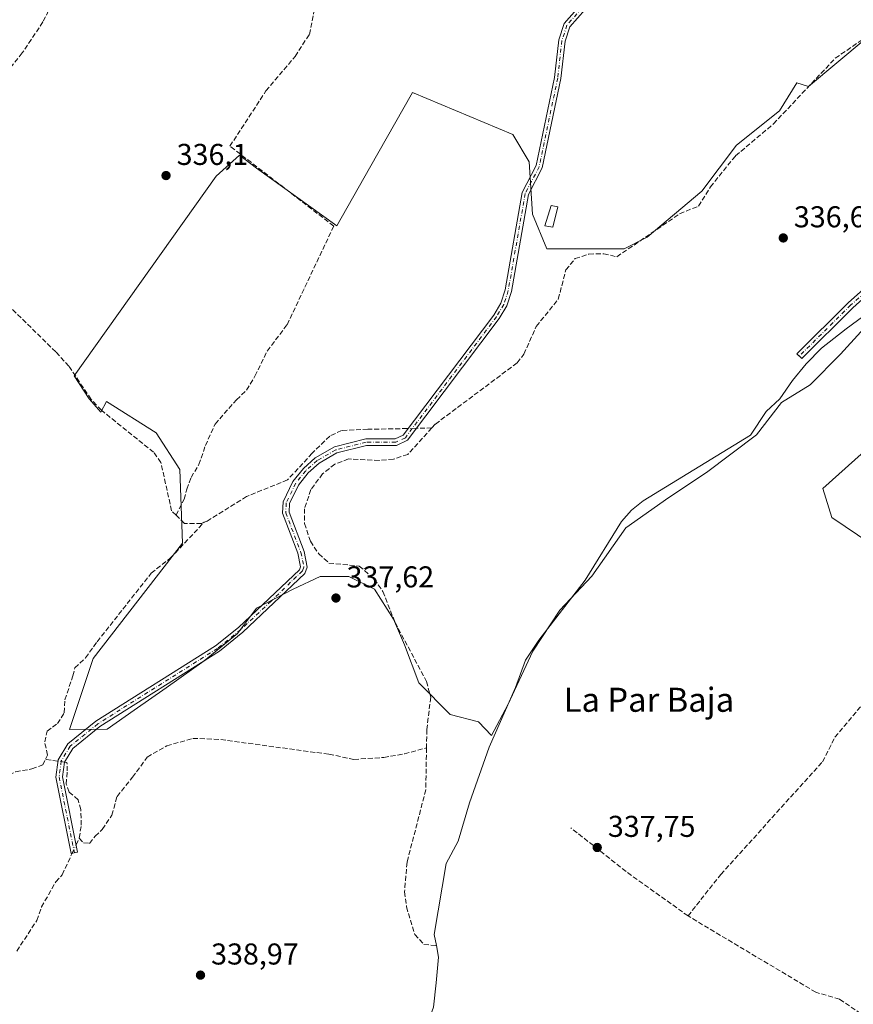
# Model space of a CAD drawing. Units: metres. Extents: x 608662 to 612149, y 4650617 to 4652986.
# Drawn here: x 610071 to 610348, y 4651202 to 4651530 of the extents above; entities that cross this region are included whole.
import ezdxf
from ezdxf.enums import TextEntityAlignment as Align

# ---------------------------------------------------------------- set-up
doc = ezdxf.new("R2010")
doc.units = ezdxf.units.M
doc.header["$MEASUREMENT"] = 0
doc.linetypes.add('DGN Style 3', pattern=[2.307223458686699, 1.648016756204785, -0.6592067024819142])
doc.linetypes.add('DGN Style 4', pattern=[2.6384748266838614, 1.318413404963828, -0.6592067024819142, 0.001648016756204785, -0.6592067024819142])
for name, color, linetype, lineweight in [('Camino Cxs', 7, 'Continuous', 0), ('Camino eje', 30, 'DGN Style 4', 13), ('Corriente artificial lineal', 4, 'DGN Style 3', 13), ('Corriente artificial lineal oculto', 135, 'DGN Style 4', 13), ('Corriente natural lineal', 142, 'Continuous', 13), ('Cultivos herbáceos CxS', 92, 'Continuous', 0), ('Cultivos leñosos CxS', 92, 'Continuous', 0), ('Edificación ligera Cxs', 1, 'Continuous', 0), ('Punto de cota en terreno', 7, 'Continuous', 0), ('Rótulo de punto de cota en terreno', 7, 'Continuous', 0), ('Tendido', 6, 'Continuous', 0), ('Texto cartográfico', 7, 'Continuous', 0)]:
    doc.layers.add(name, color=color, linetype=linetype, lineweight=lineweight)
doc.styles.add('Style-Arial', font='txt')

# ---------------------------------------------------------------- blocks, each defined once
blk = doc.blocks.new('*U16')
at = {"layer": 'Cultivos herbáceos CxS', "color": 92, "linetype": 'Continuous', "lineweight": 0}
for points in [[(610351.8554999996, 4651523.434699999, 336.1600999999937), (610333.0182999996, 4651507.7369, 336.5639999999985), (610329.1958999997, 4651508.8555, 336.5586000000039), (610323.3656000001, 4651499.624100001, 336.8071999999956), (610309.0229000002, 4651488.1501, 336.590200000006), (610297.5487000003, 4651472.851700001, 336.8562999999995), (610279.3816999998, 4651457.553099999, 337.0240999999951), (610271.7324999999, 4651453.728499999, 337.1196999999956), (610260.2587000001, 4651453.7283, 337.2982999999949), (610245.9166000001, 4651453.7281, 336.950800000006), (610241.1359000001, 4651465.2017, 336.8013999999966), (610240.0811000001, 4651482.611300001, 336.4842000000062), (610234.6425000001, 4651491.680299999, 336.261599999998), (610201.1995000001, 4651505.685500001, 336.3111999999965), (610186.9819, 4651480.568700001, 336.6728000000003), (610176.1177000003, 4651461.3759, 336.8462), (610149.3459000001, 4651480.498299999, 336.3706999999995), (610143.7259000001, 4651484.8695, 336.3748999999953), (610135.9117999999, 4651477.877699999, 336.4055999999982), (610088.7011000002, 4651411.5111, 336.3907000000036), (610093.6551000001, 4651403.854699999, 336.6873999999953), (610097.4968999998, 4651399.406300001, 336.7522999999928), (610099.3865999999, 4651402.967700001, 336.5700999999972), (610115.9685000004, 4651392.495100001, 336.5231000000058), (610123.8230999997, 4651380.276699999, 336.6567000000068), (610124.6951000001, 4651355.8399, 336.9689999999973), (610095.0210999995, 4651317.4387, 337.195000000007), (610087.1656999999, 4651293.874500001, 337.3983000000007), (610099.6584999999, 4651293.967599999, 337.5326000000059), (610108.6544000005, 4651300.317600001, 337.4903000000049), (610119.2378000002, 4651307.726, 337.465400000001), (610131.9378000004, 4651316.721799999, 337.4131999999955), (610143.0503000002, 4651325.717700001, 337.4373000000051), (610149.4003, 4651334.1843, 337.3804999999993), (610161.5712000001, 4651340.534399999, 337.563599999994), (610170.5669999998, 4651344.767700001, 337.5372000000062), (610180.0920000002, 4651344.767700001, 337.6150999999954), (610188.5586999999, 4651340.534399999, 337.6364999999932), (610194.9086999996, 4651330.4802, 337.8046000000031), (610198.6129000002, 4651322.013499999, 337.3018000000012), (610203.3754000004, 4651309.3135, 337.5669000000053), (610213.7352999998, 4651298.780300001, 337.8902999999991), (610223.2433000002, 4651296.394900001, 337.5293999999994), (610227.5683000004, 4651291.8391, 337.8787000000011), (610233, 4651302.0229, 338.0215000000026), (610241.3284999998, 4651319.869700001, 338.0807000000059), (610250.2522999998, 4651333.552100001, 337.8631000000024), (610260.9605, 4651344.8551, 338.0090000000055), (610272.2637, 4651360.917099999, 337.5997000000062), (610286.5414000005, 4651371.030300001, 337.1009999999951), (610299.0340999998, 4651379.359099999, 337.3010000000068), (610315.6913000002, 4651391.8519, 336.9349999999977), (610324.0198999997, 4651402.559900001, 337.4189000000042), (610333.5383000001, 4651408.5089, 337.1394), (610343.6517000003, 4651418.622099999, 337.3567999999942), (610356.1447000002, 4651432.3047, 337.3902999999991)], [(610353.7642999999, 4651388.283100001, 337.1303000000044), (610337.8452000003, 4651374.0109, 337.1266999999934), (610340.8065, 4651364.3861, 337.0780999999988), (610370.8208999997, 4651344.054099999, 336.9318000000058)]]:
    blk.add_polyline3d(points, dxfattribs=at)
blk = doc.blocks.new('5PATER')
at = {"layer": 'Punto de cota en terreno', "linetype": 'Continuous', "lineweight": 0}
h = blk.add_hatch(color=51, dxfattribs=at)
edge = h.paths.add_edge_path()
edge.add_ellipse((0, 0), major_axis=(-0.1095731443231308, -0.1110710700762829), ratio=0.9994222409660322, start_angle=0, end_angle=360)

msp = doc.modelspace()

# ---------------------------------------------------------------- linework, layer by layer
at = {"layer": 'Camino Cxs', "color": 7, "linetype": 'Continuous', "lineweight": 0}
for points in [[(610271.4301000005, 4651547.850099999, 335.9527999999991), (610253.6001000004, 4651527.530099999, 336.1059999999998), (610252.0301000001, 4651522.7501, 336.1870999999956), (610250.6501000002, 4651510.3301, 336.9964999999939), (610244.4401000004, 4651480.630100001, 337.2853000000032), (610239.8101000005, 4651471.770099999, 338.9348999999929), (610234.1700999998, 4651439.530099999, 338.4897000000055), (610232.6201, 4651434.7601, 337.9465999999957), (610230.1201, 4651430.4801, 337.875199999995), (610199.5800999999, 4651390.020099999, 337.7679999999964), (610195.9600999998, 4651388.3301, 337.6717000000062), (610185.9600999998, 4651388.280099999, 337.6505999999936), (610176.1201, 4651385.800100001, 338.3592000000062), (610170.1601, 4651382.4001, 337.3745999999956), (610166.5301000001, 4651379.1601, 337.898199999996), (610163.3201000001, 4651375.1501, 337.7768000000069), (610160.3400999998, 4651368.960100001, 337.4570999999996), (610160.1801000005, 4651366.110099999, 337.3488999999972), (610165.1700999998, 4651353.050100001, 338.5837999999931), (610166.2600999996, 4651347.780099999, 338.0200999999943), (610165.4501, 4651345.690099999, 337.8427999999985), (610144.7701000003, 4651326.170100001, 337.7871000000014), (610136.9901000002, 4651319.9001, 337.7051000000066), (610097.1801000005, 4651294.8201, 337.7725999999966), (610088.2100999998, 4651287.5601, 338.4228000000003), (610085.4101, 4651282.9901, 340.0717000000004), (610084.7600999996, 4651278.090100001, 339.357600000003), (610089.8201000001, 4651253.0701, 338.6834999999992), (610087.6801000005, 4651252.630100001, 338.5317000000068), (610082.5500999996, 4651278.0101, 340.3000000000029), (610083.3101000005, 4651283.7301, 341.6543999999994), (610086.5500999996, 4651289.020099999, 339.5111999999936), (610095.9101, 4651296.590100001, 337.5813999999955), (610135.7200999996, 4651321.670100001, 337.773000000001), (610143.3400999998, 4651327.8101, 337.8228999999992), (610163.6001000004, 4651346.9301, 337.7519999999931), (610164.0000999998, 4651347.970100001, 337.8246999999974), (610163.0701000001, 4651352.4301, 337.872199999998), (610157.9801000003, 4651365.770099999, 337.4573999999994), (610158.1901000004, 4651369.5101, 337.559699999998), (610161.4700999996, 4651376.3101, 337.5060999999987), (610164.9501, 4651380.6601, 337.6073000000033), (610168.8800999997, 4651384.1801, 337.3074999999953), (610175.3000999996, 4651387.8301, 337.6735999999946), (610185.6801000005, 4651390.460100001, 337.5651000000071), (610195.4700999996, 4651390.5001, 337.6082000000025), (610198.1700999998, 4651391.7601, 337.5341000000044), (610228.3000999996, 4651431.690099999, 337.607600000003), (610230.6201, 4651435.6601, 337.6505999999936), (610232.0500999996, 4651440.050100001, 337.6153999999952), (610237.7200999996, 4651472.4801, 337.5081999999966), (610242.3701, 4651481.370100001, 336.9758000000002), (610248.5000999998, 4651510.670100001, 336.5144), (610249.9001000002, 4651523.210100001, 336.0329999999958), (610251.6700999998, 4651528.630100001, 335.9756000000052), (610269.4200999998, 4651548.860099999, 336.1771000000008)], [(610271.4301000005, 4651547.850099999, 335.9527999999991), (610253.6001000004, 4651527.530099999, 336.1059999999998), (610252.0301000001, 4651522.7501, 336.1870999999956), (610250.6501000002, 4651510.3301, 336.9964999999939), (610244.4401000004, 4651480.630100001, 337.2853000000032), (610239.8101000005, 4651471.770099999, 338.9348999999929), (610234.1700999998, 4651439.530099999, 338.4897000000055), (610232.6201, 4651434.7601, 337.9465999999957), (610230.1201, 4651430.4801, 337.875199999995), (610199.5800999999, 4651390.020099999, 337.7679999999964), (610195.9600999998, 4651388.3301, 337.6717000000062), (610185.9600999998, 4651388.280099999, 337.6505999999936), (610176.1201, 4651385.800100001, 338.3592000000062), (610170.1601, 4651382.4001, 337.3745999999956), (610166.5301000001, 4651379.1601, 337.898199999996), (610163.3201000001, 4651375.1501, 337.7768000000069), (610160.3400999998, 4651368.960100001, 337.4570999999996), (610160.1801000005, 4651366.110099999, 337.3488999999972), (610165.1700999998, 4651353.050100001, 338.5837999999931), (610166.2600999996, 4651347.780099999, 338.0200999999943), (610165.4501, 4651345.690099999, 337.8427999999985), (610144.7701000003, 4651326.170100001, 337.7871000000014), (610136.9901000002, 4651319.9001, 337.7051000000066), (610097.1801000005, 4651294.8201, 337.7725999999966), (610088.2100999998, 4651287.5601, 338.4228000000003), (610085.4101, 4651282.9901, 340.0717000000004), (610084.7600999996, 4651278.090100001, 339.357600000003), (610089.8201000001, 4651253.0701, 338.6834999999992), (610087.6801000005, 4651252.630100001, 338.5317000000068), (610082.5500999996, 4651278.0101, 340.3000000000029), (610083.3101000005, 4651283.7301, 341.6543999999994), (610086.5500999996, 4651289.020099999, 339.5111999999936), (610095.9101, 4651296.590100001, 337.5813999999955), (610135.7200999996, 4651321.670100001, 337.773000000001), (610143.3400999998, 4651327.8101, 337.8228999999992), (610163.6001000004, 4651346.9301, 337.7519999999931), (610164.0000999998, 4651347.970100001, 337.8246999999974), (610163.0701000001, 4651352.4301, 337.872199999998), (610157.9801000003, 4651365.770099999, 337.4573999999994), (610158.1901000004, 4651369.5101, 337.559699999998), (610161.4700999996, 4651376.3101, 337.5060999999987), (610164.9501, 4651380.6601, 337.6073000000033), (610168.8800999997, 4651384.1801, 337.3074999999953), (610175.3000999996, 4651387.8301, 337.6735999999946), (610185.6801000005, 4651390.460100001, 337.5651000000071), (610195.4700999996, 4651390.5001, 337.6082000000025), (610198.1700999998, 4651391.7601, 337.5341000000044), (610228.3000999996, 4651431.690099999, 337.607600000003), (610230.6201, 4651435.6601, 337.6505999999936), (610232.0500999996, 4651440.050100001, 337.6153999999952), (610237.7200999996, 4651472.4801, 337.5081999999966), (610242.3701, 4651481.370100001, 336.9758000000002), (610248.5000999998, 4651510.670100001, 336.5144), (610249.9001000002, 4651523.210100001, 336.0329999999958), (610251.6700999998, 4651528.630100001, 335.9756000000052), (610269.4200999998, 4651548.860099999, 336.1771000000008)], [(610358.5601000005, 4651443.690099999, 340.3328000000038), (610347.8300999999, 4651434.130100001, 341.6778000000049), (610330.7767000003, 4651417.242900001, 337.3864999999932), (610329.0919000005, 4651418.768300001, 337.2109999999957), (610346.2701000003, 4651435.780099999, 339.9900000000052), (610357.3000999996, 4651445.610099999, 338.8845000000001)], [(610358.5601000005, 4651443.690099999, 340.3328000000038), (610347.8300999999, 4651434.130100001, 341.6778000000049), (610330.7767000003, 4651417.242900001, 337.3864999999932), (610329.0919000005, 4651418.768300001, 337.2109999999957), (610346.2701000003, 4651435.780099999, 339.9900000000052), (610357.3000999996, 4651445.610099999, 338.8845000000001)]]:
    msp.add_polyline3d(points, dxfattribs=at)
at = {"layer": 'Camino eje', "color": 30, "linetype": 'DGN Style 4', "lineweight": 13}
for points in [[(610270.4250999996, 4651548.3551, 336.0292999999947), (610252.6350999996, 4651528.0801, 336.0129000000015), (610250.9650999998, 4651522.9801, 336.1079000000027), (610249.5751, 4651510.5001, 336.7641000000003), (610243.4051000001, 4651481.0001, 337.1382000000012), (610238.7651000004, 4651472.1251, 338.2247000000062), (610233.1101000002, 4651439.790100001, 337.9468999999954), (610231.6201, 4651435.210100001, 337.7657999999938), (610229.2100999998, 4651431.085100001, 337.7358999999997), (610198.8750999998, 4651390.890100001, 337.6432000000059), (610195.7150999998, 4651389.415100001, 337.6358000000037), (610185.8201000001, 4651389.370100001, 337.6098000000056), (610175.7100999998, 4651386.815099999, 337.9527999999991), (610169.5201000003, 4651383.290100001, 337.3319999999949), (610165.7401000002, 4651379.9101, 337.7286000000022), (610162.3951000003, 4651375.7301, 337.5421999999962), (610159.2651000004, 4651369.235099999, 337.5126000000019), (610159.0800999999, 4651365.940099999, 337.4039000000048), (610164.1201, 4651352.7401, 338.2124999999942), (610165.1300999997, 4651347.8751, 337.9272999999957), (610164.6250999998, 4651346.5701, 337.8176999999997), (610154.1851000005, 4651336.550100001, 337.7007000000012), (610144.0551000005, 4651326.9901, 337.7786999999953), (610136.3551000003, 4651320.7851, 337.7265000000043), (610096.5450999998, 4651295.7051, 337.6785999999993), (610087.3800999997, 4651288.290100001, 338.9361999999965), (610084.3601000002, 4651283.360099999, 340.9100000000035), (610083.6551000001, 4651278.050100001, 339.8340000000026), (610088.7500999998, 4651252.850099999, 338.6113999999943)], [(610357.9301000005, 4651444.6501, 339.6554000000033), (610347.0500999996, 4651434.9551, 340.9054000000033), (610329.9341000002, 4651418.005700001, 337.2884999999951)]]:
    msp.add_polyline3d(points, dxfattribs=at)
at = {"layer": 'Corriente artificial lineal', "color": 4, "linetype": 'DGN Style 3', "lineweight": 13, "extrusion": (0.04009608638911067, -0.6958646124081608, 0.7170528188734197), "elevation": -3212031.86945485, "flags": 128}
msp.add_lwpolyline([(876769.2153778032, 3304837.03746777), (876764.6108712181, 3304837.253674267), (876764.0841879467, 3304837.280072406)], dxfattribs=at)
at = {"layer": 'Corriente artificial lineal', "color": 4, "linetype": 'DGN Style 3', "lineweight": 13, "extrusion": (-0.03105268616677024, 0.004843540727491564, 0.9995060133861374), "elevation": 3921.260097140133, "flags": 128}
msp.add_lwpolyline([(-4689737.041733546, -113969.5296345728), (-4689737.041733546, -113973.7201440522)], dxfattribs=at)
at = {"layer": 'Corriente artificial lineal', "color": 4, "linetype": 'DGN Style 3', "lineweight": 13, "extrusion": (0.1638957355654237, 0.2154958698298082, 0.962652438811518), "elevation": 1102670.759924123, "flags": 128}
msp.add_lwpolyline([(2329913.85128584, -3919443.029269404), (2329938.676115113, -3919442.300895986), (2329962.597906013, -3919442.738584881)], dxfattribs=at)
at = {"layer": 'Corriente artificial lineal', "color": 4, "linetype": 'DGN Style 3', "lineweight": 13, "extrusion": (0.0009017828772707423, 0.001929438522920422, 0.9999977320247424), "elevation": 9862.88103968058, "flags": 128}
msp.add_lwpolyline([(610088.7806670559, 4651245.102257282), (610089.8144713249, 4651247.314161399)], dxfattribs=at)
at = {"layer": 'Corriente artificial lineal', "color": 4, "linetype": 'DGN Style 3', "lineweight": 13}
for points in [[(610106.3251, 4651575.4582, 335.2464000000036), (610098.9167999999, 4651564.8748, 335.247199999998), (610089.1272, 4651551.645600001, 335.5007000000041), (610084.8937999997, 4651541.3268, 335.6922999999952), (610081.1896000003, 4651534.9768, 335.4848999999958), (610078.2791999998, 4651529.155999999, 335.4339999999939), (610071.4000000004, 4651518.837200001, 335.567200000005), (610064.2562999995, 4651510.105900001, 335.4306999999972), (610060.2874999996, 4651499.522600001, 335.6398999999947), (610054.9957999998, 4651492.114200001, 335.636599999998), (610047.0582999998, 4651479.6788, 335.4793999999966), (610043.0895999996, 4651471.212099999, 335.5351999999984), (610042.3800999997, 4651458.700099999, 335.6263999999938)], [(610207.7159000002, 4651394.120200001, 337.1521000000066), (610208.8800999997, 4651395.4001, 337.0875999999989), (610236.0601000005, 4651415.770099999, 337.1377000000066), (610238.3201000001, 4651418.6601, 337.1154999999999), (610242.4401000004, 4651427.920100001, 336.1833999999944), (610249.7801000001, 4651436.9801, 337.0016999999934), (610252.3000999996, 4651446.6601, 336.9936000000016), (610255.3701, 4651450.440099999, 337.1505000000034), (610259.9401000004, 4651451.940099999, 337.2976999999955), (610264.8800999997, 4651452.0801, 337.2002000000066), (610269.2500999998, 4651451.0701, 337.0390000000043), (610290.1501000002, 4651465.3301, 336.8392000000022), (610296.4001000002, 4651467.9101, 336.8086999999941), (610300.3901000004, 4651474.300100001, 336.7862000000023), (610308.7600999996, 4651484.640100001, 336.6490000000049), (610321.3701, 4651495.2401, 336.7790999999997), (610341.9301000005, 4651517.100099999, 336.2189000000071), (610357.8501000004, 4651528.040100001, 335.7755000000034), (610358.7600999996, 4651529.9001, 335.7176999999938), (610358.2701000003, 4651535.370100001, 335.9296000000031), (610359.1300999997, 4651540.170100001, 335.9977000000072), (610368.7801000001, 4651548.880100001, 335.7158999999957), (610383.1101000002, 4651559.720100001, 335.6886999999988)], [(610122.5601000005, 4651365.120100001, 336.9140999999945), (610125.2331999998, 4651370.436100001, 337.0629000000045), (610126.1424000004, 4651373.752599999, 337.0341999999946), (610127.5712000001, 4651377.642000001, 336.7909999999974), (610130.1906000003, 4651381.928300001, 336.929999999993), (610132.3337000003, 4651388.2783, 336.7292000000016), (610135.5881000003, 4651395.4221, 336.6159000000043), (610142.6524999999, 4651403.518300001, 336.7554999999993), (610146.0656000003, 4651406.693299999, 336.7084999999934), (610148.8437000001, 4651411.376499999, 336.6950999999972), (610152.8919000002, 4651419.710899999, 336.6345000000001), (610159.5417, 4651428.454800001, 336.8546000000061), (610175.0601000005, 4651461.270099999, 336.7706999999937), (610140.5100999996, 4651487.850099999, 336.2307000000001), (610152.5000999998, 4651506.2301, 336.1509999999981), (610162.1801000005, 4651517.690099999, 336.1546999999992), (610166.9401000004, 4651525.0101, 336.2235999999975), (610168.5601000005, 4651533.210100001, 335.896900000007)], [(610122.5601000005, 4651365.120100001, 336.9140999999945), (610121.1101000002, 4651366.5601, 336.9397999999928), (610117.5401, 4651382.590100001, 336.8334000000032), (610115.1001000004, 4651386.0801, 336.7902999999933), (610097.7401000002, 4651400.0001, 336.7186999999976), (610094.3101000005, 4651403.640100001, 336.6714999999967), (610086.9401000004, 4651414.690099999, 336.2363999999943), (610082.5601000005, 4651419.4301, 336.4709000000003), (610042.3800999997, 4651458.700099999, 335.6263999999938)], [(610199.8141000001, 4651393.938800001, 337.2798000000039), (610199.4101, 4651393.9301, 337.273199999996), (610186.4117000002, 4651393.682399999, 337.2287999999971), (610177.6804000001, 4651393.285499999, 336.9251999999979), (610173.7116, 4651391.4334, 337.0436000000045), (610167.8601000002, 4651385.700099999, 337.0693000000028), (610159.6901000004, 4651376.850099999, 337.2709000000032), (610146.0401, 4651371.340100001, 337.1686999999947), (610132.9301000005, 4651363.1501, 337.2042999999976), (610131.9208000004, 4651362.737000001, 337.1891999999934)], [(610207.7159000002, 4651394.120200001, 337.1521000000066), (610199.7200999996, 4651385.3301, 336.9720999999991), (610194.9001000002, 4651383.720100001, 337.2949999999983), (610190.1201, 4651383.3301, 337.5135000000009), (610179.9600999998, 4651383.8101, 336.8603000000003), (610175.3901000004, 4651382.110099999, 336.9677999999985), (610171.3601000002, 4651378.890100001, 337.0017999999982), (610167.4301000005, 4651373.610099999, 337.122000000003), (610165.3601000002, 4651367.280099999, 336.8457000000053), (610165.3701, 4651362.360099999, 336.8004999999976), (610167.2701000003, 4651356.4301, 337.2540000000009), (610170.0800999999, 4651352.210100001, 337.1192000000011), (610173.4501, 4651349.200099999, 337.1426999999967), (610183.5500999996, 4651348.190099999, 337.4327000000048), (610188.5701000001, 4651343.870100001, 337.8021000000008), (610191.4001000002, 4651339.7401, 337.5665000000009), (610195.4401000004, 4651329.440099999, 337.7167000000045), (610205.9200999998, 4651309.8101, 337.3736000000063), (610207.3000999996, 4651304.5801, 336.9587000000029), (610206.0201000003, 4651293.8101, 337.3467999999993), (610205.9166000001, 4651287.717800001, 337.2850999999937)], [(610353.7001, 4651168.5601, 338.116200000004), (610360.2100999998, 4651176.110099999, 338.0494999999937), (610361.6201, 4651178.860099999, 337.9438999999985), (610363.1401000004, 4651186.800100001, 338.0135000000009), (610361.9501, 4651191.5601, 337.6499999999942), (610343.3800999997, 4651204.130100001, 337.6445999999996), (610335.4501, 4651206.460100001, 337.7109999999957), (610292.9301000005, 4651231.8201, 337.7173000000039), (610303.8501000004, 4651245.6501, 337.4961000000039), (610337.7100999998, 4651283.100099999, 337.3383999999933), (610341.8400999998, 4651291.280099999, 337.3086999999941), (610359.7901, 4651312.640100001, 337.2142000000022), (610375.6700999998, 4651331.120100001, 337.1328999999969), (610386.4101, 4651341.630100001, 336.7498000000051), (610394.0000999998, 4651346.170100001, 336.6937999999937), (610404.1201, 4651349.520099999, 336.6815999999963), (610413.9200999998, 4651351.4301, 336.7281999999978), (610423.9901000002, 4651352.3101, 336.7356), (610431.0701000001, 4651350.5601, 336.6996999999974), (610442.7600999996, 4651341.0601, 336.6582000000053), (610447.4901000002, 4651339.600099999, 336.6316999999981), (610460.6300999997, 4651352.790100001, 336.5255000000034), (610477.9901000002, 4651367.2301, 336.4585999999982)], [(610131.9208000004, 4651362.737000001, 337.1891999999934), (610131.0000999998, 4651362.360099999, 337.1646000000038), (610125.3400999998, 4651362.380100001, 336.9780000000028), (610122.5601000005, 4651365.120100001, 336.9140999999945)], [(610079.1135, 4651283.9375, 337.3387999999977), (610079.7844000002, 4651285.335300001, 337.3043999999936), (610078.8583000004, 4651289.7009, 337.2412999999942), (610079.6520999996, 4651293.272800001, 337.2418000000035), (610083.0916999998, 4651295.786400001, 337.2796999999992), (610085.3405999999, 4651299.358300001, 337.3190999999933), (610085.6052000001, 4651303.723900001, 337.2969000000012), (610088.2510000002, 4651311.661400001, 337.1315999999933), (610088.9124999996, 4651314.307200001, 337.1150999999954), (610092.4844000004, 4651317.614499999, 337.138300000006), (610096.3208999997, 4651323.0385, 337.2173999999941), (610114.3125999998, 4651345.7927, 336.9492000000027), (610120.6626000004, 4651350.819800001, 336.9303999999975), (610131.9208000004, 4651362.737000001, 337.1891999999934)], [(610090.3677000003, 4651257.6863, 338.3969999999972), (610091.8229, 4651256.0988, 338.3506000000052), (610093.8073000005, 4651255.966499999, 338.3393999999971), (610095.6594000002, 4651258.347800001, 338.3013999999966), (610098.0406999999, 4651260.596700001, 338.142200000002), (610101.2156999996, 4651265.359200001, 338.1454999999987), (610102.9354999998, 4651271.577, 337.9017000000022), (610108.0948000001, 4651277.926999999, 337.9893000000012), (610112.9896, 4651284.673900001, 337.9367000000057), (610119.4719000002, 4651288.378000001, 337.7874000000011), (610128.2032000005, 4651290.891600001, 337.8773999999976), (610137.4636000004, 4651290.494700001, 337.8962999999931), (610173.4471000005, 4651285.5999, 337.9388000000035), (610181.7813999997, 4651283.880100001, 337.9832000000025), (610191.7033000002, 4651284.5416, 337.8331000000035), (610198.5824999996, 4651285.732200001, 337.7451000000001), (610205.9166000001, 4651287.717800001, 337.2850999999937)], [(610205.9166000001, 4651287.717800001, 337.2850999999937), (610205.6801000005, 4651273.790100001, 337.3485999999975), (610199.4401000004, 4651249.720100001, 337.4554000000062), (610198.6201, 4651239.8301, 337.3747000000003), (610199.2701000003, 4651234.8201, 337.5896999999969), (610202.0401, 4651225.6501, 337.1771000000008), (610205.0500999996, 4651222.340100001, 337.0524000000005), (610209.2018999998, 4651221.994700001, 337.0427000000054)], [(610053.7100999998, 4651258.790100001, 337.6361999999936), (610060.7342999997, 4651265.6238, 337.4257999999973), (610065.8936999999, 4651270.9155, 337.585500000001), (610066.9519999997, 4651278.720699999, 337.363400000002), (610069.2010000005, 4651279.779100001, 337.3632000000071), (610074.625, 4651280.7051, 337.4403000000021), (610078.1969, 4651282.028000001, 337.4070999999968), (610079.1135, 4651283.9375, 337.3387999999977)], [(610090.3677000003, 4651257.6863, 338.3969999999972), (610091.0291999998, 4651262.051899999, 338.2320000000037), (610090.8969000002, 4651267.211300001, 338.1701999999932), (610089.9708000004, 4651270.386299999, 338.0295000000042), (610087.0603999998, 4651273.032199999, 338.0353999999934), (610086.0021000003, 4651275.677999999, 337.9716999999946), (610086.3990000002, 4651280.043600001, 337.7244000000064), (610086.2666999997, 4651282.821799999, 337.6223000000027), (610085.4056000002, 4651282.9561, 337.5813000000053)], [(610069.5979000004, 4651220.1154, 338.6505999999936), (610076.2125000004, 4651230.301899999, 338.4713000000047), (610077.7999999998, 4651234.799799999, 338.3173999999999), (610082.5625, 4651243.134199999, 338.4912999999942), (610084.6792000001, 4651245.5154, 338.4940000000061), (610088.039, 4651252.7039, 338.4141999999993)]]:
    msp.add_polyline3d(points, dxfattribs=at)
at = {"layer": 'Corriente artificial lineal oculto', "color": 135, "linetype": 'DGN Style 4', "lineweight": 13, "extrusion": (-0.01494204439113444, -0.0003232199844708129, 0.9998883091817081), "elevation": -10283.81405746761, "flags": 128}
msp.add_lwpolyline([(610139.5013134944, 4651390.917733886), (610136.7319040319, 4651390.857833883)], dxfattribs=at)
at = {"layer": 'Corriente artificial lineal oculto', "color": 135, "linetype": 'DGN Style 4', "lineweight": 13, "extrusion": (-0.05015988125427216, 0.007823143460007686, 0.998710561043069), "elevation": 6122.988348319115, "flags": 128}
msp.add_lwpolyline([(-4689738.600079675, -113806.0882818811), (-4689738.600079674, -113808.2708329441)], dxfattribs=at)
at = {"layer": 'Corriente artificial lineal oculto', "color": 135, "linetype": 'DGN Style 4', "lineweight": 13, "extrusion": (0.001661458035141716, 0.003554768312061709, 0.9999923015600897), "elevation": 17886.17299249408, "flags": 128}
msp.add_lwpolyline([(610086.6346676657, 4651218.510068911), (610087.9295858161, 4651221.280586417)], dxfattribs=at)
at = {"layer": 'Corriente natural lineal', "color": 142, "linetype": 'Continuous', "lineweight": 13}
for points in [[(610209.2018999998, 4651221.994700001, 337.0427000000054), (610208.5071, 4651225.623500001, 337.3136999999988), (610212.4759000001, 4651249.2773, 337.9416999999958), (610216.4446999999, 4651256.738500001, 338.2679000000062), (610220.2547000004, 4651269.4387, 337.9625999999989), (610226.7632999998, 4651288.0123, 337.8582000000025), (610235.4946999997, 4651307.856100001, 338.0776000000042), (610238.8284999998, 4651316.904899999, 338.0231000000058), (610243.2735000001, 4651323.5725, 338.0152999999991), (610258.6801000005, 4651343.540100001, 337.8432999999932), (610270.8000999996, 4651363.020099999, 337.587400000004), (610274.1601, 4651366.770099999, 337.2529000000068), (610278.0500999996, 4651369.9001, 336.777900000001), (610313.7500999998, 4651391.770099999, 337.0935999999929), (610318.9301000005, 4651399.5701, 336.8901999999944), (610323.5289000003, 4651403.8215, 337.2807999999932), (610327.7462999999, 4651409.897299999, 336.8684000000067), (610332.2971000001, 4651415.400699999, 336.7890000000043), (610337.3771000003, 4651420.692299999, 336.8816999999981), (610345.5263, 4651427.042300001, 337.2124999999942), (610355.1765000002, 4651434.178300001, 337.3000999999931)], [(610196.2207000004, 4651126.0373, 338.6980999999942), (610199.6601, 4651125.380100001, 338.4673000000039), (610212.5900999998, 4651127.7301, 337.632500000007), (610217.2600999996, 4651129.690099999, 338.5500999999931), (610219.3701, 4651131.4001, 338.5432000000001), (610222.2100999998, 4651135.5001, 338.0822000000044), (610224.1300999997, 4651142.700099999, 338.1122999999934), (610222.7500999998, 4651147.460100001, 337.5838999999978), (610210.1700999998, 4651159.920100001, 338.582899999994), (610199.2994999997, 4651174.505899999, 339.5148000000045), (610196.6008000001, 4651181.649599999, 338.5034000000014), (610198.1882999997, 4651188.4759, 338.2066999999952), (610205.4907999998, 4651194.032199999, 338.3800999999949), (610208.1895000003, 4651201.4934, 338.0844999999972), (610209.142, 4651209.5897, 337.9694000000018), (610209.9358000001, 4651218.1622, 337.3043000000035), (610209.2018999998, 4651221.994700001, 337.0427000000054)]]:
    msp.add_polyline3d(points, dxfattribs=at)
at = {"layer": 'Cultivos herbáceos CxS', "color": 92, "linetype": 'Continuous', "lineweight": 0}
for points in [[(610351.8554999996, 4651523.434699999, 336.1600999999937), (610333.0182999996, 4651507.7369, 336.5639999999985), (610329.1958999997, 4651508.8555, 336.5586000000039), (610323.3656000001, 4651499.624100001, 336.8071999999956), (610309.0229000002, 4651488.1501, 336.590200000006), (610297.5487000003, 4651472.851700001, 336.8562999999995), (610279.3816999998, 4651457.553099999, 337.0240999999951), (610271.7324999999, 4651453.728499999, 337.1196999999956), (610260.2587000001, 4651453.7283, 337.2982999999949), (610245.9166000001, 4651453.7281, 336.950800000006), (610241.1359000001, 4651465.2017, 336.8013999999966), (610240.0811000001, 4651482.611300001, 336.4842000000062), (610234.6425000001, 4651491.680299999, 336.261599999998), (610201.1995000001, 4651505.685500001, 336.3111999999965), (610186.9819, 4651480.568700001, 336.6728000000003), (610176.1177000003, 4651461.3759, 336.8462), (610149.3459000001, 4651480.498299999, 336.3706999999995), (610143.7259000001, 4651484.8695, 336.3748999999953), (610135.9117999999, 4651477.877699999, 336.4055999999982), (610088.7011000002, 4651411.5111, 336.3907000000036), (610093.6551000001, 4651403.854699999, 336.6873999999953), (610097.4968999998, 4651399.406300001, 336.7522999999928), (610099.3865999999, 4651402.967700001, 336.5700999999972), (610115.9685000004, 4651392.495100001, 336.5231000000058), (610123.8230999997, 4651380.276699999, 336.6567000000068), (610124.6951000001, 4651355.8399, 336.9689999999973), (610095.0210999995, 4651317.4387, 337.195000000007), (610087.1656999999, 4651293.874500001, 337.3983000000007), (610099.6584999999, 4651293.967599999, 337.5326000000059), (610108.6544000005, 4651300.317600001, 337.4903000000049), (610119.2378000002, 4651307.726, 337.465400000001), (610131.9378000004, 4651316.721799999, 337.4131999999955), (610143.0503000002, 4651325.717700001, 337.4373000000051), (610149.4003, 4651334.1843, 337.3804999999993), (610161.5712000001, 4651340.534399999, 337.563599999994), (610170.5669999998, 4651344.767700001, 337.5372000000062), (610180.0920000002, 4651344.767700001, 337.6150999999954), (610188.5586999999, 4651340.534399999, 337.6364999999932), (610194.9086999996, 4651330.4802, 337.8046000000031), (610198.6129000002, 4651322.013499999, 337.3018000000012), (610203.3754000004, 4651309.3135, 337.5669000000053), (610213.7352999998, 4651298.780300001, 337.8902999999991), (610223.2433000002, 4651296.394900001, 337.5293999999994), (610227.5683000004, 4651291.8391, 337.8787000000011), (610233, 4651302.0229, 338.0215000000026), (610241.3284999998, 4651319.869700001, 338.0807000000059), (610250.2522999998, 4651333.552100001, 337.8631000000024), (610260.9605, 4651344.8551, 338.0090000000055), (610272.2637, 4651360.917099999, 337.5997000000062), (610286.5414000005, 4651371.030300001, 337.1009999999951), (610299.0340999998, 4651379.359099999, 337.3010000000068), (610315.6913000002, 4651391.8519, 336.9349999999977), (610324.0198999997, 4651402.559900001, 337.4189000000042), (610333.5383000001, 4651408.5089, 337.1394), (610343.6517000003, 4651418.622099999, 337.3567999999942), (610356.1447000002, 4651432.3047, 337.3902999999991)], [(610353.7642999999, 4651388.283100001, 337.1303000000044), (610337.8452000003, 4651374.0109, 337.1266999999934), (610340.8065, 4651364.3861, 337.0780999999988), (610370.8208999997, 4651344.054099999, 336.9318000000058)]]:
    msp.add_polyline3d(points, dxfattribs=at)
at = {"layer": 'Cultivos leñosos CxS', "color": 92, "linetype": 'Continuous', "lineweight": 0}
for points in [[(610356.1447000002, 4651432.3047, 337.3902999999991), (610343.6517000003, 4651418.622099999, 337.3567999999942), (610333.5383000001, 4651408.5089, 337.1394), (610324.0198999997, 4651402.559900001, 337.4189000000042), (610315.6913000002, 4651391.8519, 336.9349999999977), (610299.0340999998, 4651379.359099999, 337.3010000000068), (610286.5414000005, 4651371.030300001, 337.1009999999951), (610272.2637, 4651360.917099999, 337.5997000000062), (610260.9605, 4651344.8551, 338.0090000000055), (610250.2522999998, 4651333.552100001, 337.8631000000024), (610241.3284999998, 4651319.869700001, 338.0807000000059), (610233, 4651302.0229, 338.0215000000026), (610227.5683000004, 4651291.8391, 337.8787000000011), (610223.2433000002, 4651296.394900001, 337.5293999999994), (610213.7352999998, 4651298.780300001, 337.8902999999991), (610203.3754000004, 4651309.3135, 337.5669000000053), (610198.6129000002, 4651322.013499999, 337.3018000000012), (610194.9086999996, 4651330.4802, 337.8046000000031), (610188.5586999999, 4651340.534399999, 337.6364999999932), (610180.0920000002, 4651344.767700001, 337.6150999999954), (610170.5669999998, 4651344.767700001, 337.5372000000062), (610161.5712000001, 4651340.534399999, 337.563599999994), (610149.4003, 4651334.1843, 337.3804999999993), (610143.0503000002, 4651325.717700001, 337.4373000000051), (610131.9378000004, 4651316.721799999, 337.4131999999955), (610119.2378000002, 4651307.726, 337.465400000001), (610108.6544000005, 4651300.317600001, 337.4903000000049), (610099.6584999999, 4651293.967599999, 337.5326000000059), (610087.1656999999, 4651293.874500001, 337.3983000000007), (610095.0210999995, 4651317.4387, 337.195000000007), (610124.6951000001, 4651355.8399, 336.9689999999973), (610123.8230999997, 4651380.276699999, 336.6567000000068), (610115.9685000004, 4651392.495100001, 336.5231000000058), (610099.3865999999, 4651402.967700001, 336.5700999999972), (610097.4968999998, 4651399.406300001, 336.7522999999928), (610093.6551000001, 4651403.854699999, 336.6873999999953), (610088.7011000002, 4651411.5111, 336.3907000000036), (610135.9117999999, 4651477.877699999, 336.4055999999982), (610143.7259000001, 4651484.8695, 336.3748999999953), (610149.3459000001, 4651480.498299999, 336.3706999999995), (610176.1177000003, 4651461.3759, 336.8462), (610186.9819, 4651480.568700001, 336.6728000000003), (610201.1995000001, 4651505.685500001, 336.3111999999965), (610234.6425000001, 4651491.680299999, 336.261599999998), (610240.0811000001, 4651482.611300001, 336.4842000000062), (610241.1359000001, 4651465.2017, 336.8013999999966), (610245.9166000001, 4651453.7281, 336.950800000006), (610260.2587000001, 4651453.7283, 337.2982999999949), (610271.7324999999, 4651453.728499999, 337.1196999999956), (610279.3816999998, 4651457.553099999, 337.0240999999951), (610297.5487000003, 4651472.851700001, 336.8562999999995), (610309.0229000002, 4651488.1501, 336.590200000006), (610323.3656000001, 4651499.624100001, 336.8071999999956), (610329.1958999997, 4651508.8555, 336.5586000000039), (610333.0182999996, 4651507.7369, 336.5639999999985), (610351.8554999996, 4651523.434699999, 336.1600999999937)], [(610351.8554999996, 4651523.434699999, 336.1600999999937), (610333.0182999996, 4651507.7369, 336.5639999999985), (610329.1958999997, 4651508.8555, 336.5586000000039), (610323.3656000001, 4651499.624100001, 336.8071999999956), (610309.0229000002, 4651488.1501, 336.590200000006), (610297.5487000003, 4651472.851700001, 336.8562999999995), (610279.3816999998, 4651457.553099999, 337.0240999999951), (610271.7324999999, 4651453.728499999, 337.1196999999956), (610260.2587000001, 4651453.7283, 337.2982999999949), (610245.9166000001, 4651453.7281, 336.950800000006), (610241.1359000001, 4651465.2017, 336.8013999999966), (610240.0811000001, 4651482.611300001, 336.4842000000062), (610234.6425000001, 4651491.680299999, 336.261599999998), (610201.1995000001, 4651505.685500001, 336.3111999999965), (610186.9819, 4651480.568700001, 336.6728000000003), (610176.1177000003, 4651461.3759, 336.8462), (610149.3459000001, 4651480.498299999, 336.3706999999995), (610143.7259000001, 4651484.8695, 336.3748999999953), (610135.9117999999, 4651477.877699999, 336.4055999999982), (610088.7011000002, 4651411.5111, 336.3907000000036), (610093.6551000001, 4651403.854699999, 336.6873999999953), (610097.4968999998, 4651399.406300001, 336.7522999999928), (610099.3865999999, 4651402.967700001, 336.5700999999972), (610115.9685000004, 4651392.495100001, 336.5231000000058), (610123.8230999997, 4651380.276699999, 336.6567000000068), (610124.6951000001, 4651355.8399, 336.9689999999973), (610095.0210999995, 4651317.4387, 337.195000000007), (610087.1656999999, 4651293.874500001, 337.3983000000007), (610099.6584999999, 4651293.967599999, 337.5326000000059), (610108.6544000005, 4651300.317600001, 337.4903000000049), (610119.2378000002, 4651307.726, 337.465400000001), (610131.9378000004, 4651316.721799999, 337.4131999999955), (610143.0503000002, 4651325.717700001, 337.4373000000051), (610149.4003, 4651334.1843, 337.3804999999993), (610161.5712000001, 4651340.534399999, 337.563599999994), (610170.5669999998, 4651344.767700001, 337.5372000000062), (610180.0920000002, 4651344.767700001, 337.6150999999954), (610188.5586999999, 4651340.534399999, 337.6364999999932), (610194.9086999996, 4651330.4802, 337.8046000000031), (610198.6129000002, 4651322.013499999, 337.3018000000012), (610203.3754000004, 4651309.3135, 337.5669000000053), (610213.7352999998, 4651298.780300001, 337.8902999999991), (610223.2433000002, 4651296.394900001, 337.5293999999994), (610227.5683000004, 4651291.8391, 337.8787000000011), (610233, 4651302.0229, 338.0215000000026), (610241.3284999998, 4651319.869700001, 338.0807000000059), (610250.2522999998, 4651333.552100001, 337.8631000000024), (610260.9605, 4651344.8551, 338.0090000000055), (610272.2637, 4651360.917099999, 337.5997000000062), (610286.5414000005, 4651371.030300001, 337.1009999999951), (610299.0340999998, 4651379.359099999, 337.3010000000068), (610315.6913000002, 4651391.8519, 336.9349999999977), (610324.0198999997, 4651402.559900001, 337.4189000000042), (610333.5383000001, 4651408.5089, 337.1394), (610343.6517000003, 4651418.622099999, 337.3567999999942), (610356.1447000002, 4651432.3047, 337.3902999999991)], [(610370.8208999997, 4651344.054099999, 336.9318000000058), (610340.8065, 4651364.3861, 337.0780999999988), (610337.8452000003, 4651374.0109, 337.1266999999934), (610353.7642999999, 4651388.283100001, 337.1303000000044)], [(610353.7642999999, 4651388.283100001, 337.1303000000044), (610337.8452000003, 4651374.0109, 337.1266999999934), (610340.8065, 4651364.3861, 337.0780999999988), (610370.8208999997, 4651344.054099999, 336.9318000000058)]]:
    msp.add_polyline3d(points, dxfattribs=at)
at = {"layer": 'Edificación ligera Cxs', "color": 1, "linetype": 'Continuous', "lineweight": 0}
msp.add_polyline3d([(610249.5800999999, 4651467.670100001, 338.232600000003), (610247.9801000003, 4651460.850099999, 338.5187000000006), (610245.2801000001, 4651461.3101, 340.1264999999985), (610247.3701, 4651468.140100001, 339.1803999999975), (610249.5800999999, 4651467.670100001, 338.232600000003)], dxfattribs=at)
msp.add_3dface([(610249.5800999999, 4651467.670100001, 340.1264999999985), (610247.9801000003, 4651460.850099999, 340.1264999999985), (610245.2801000001, 4651461.3101, 340.1264999999985), (610247.3701, 4651468.140100001, 340.1264999999985)], dxfattribs=at)
at = {"layer": 'Tendido', "color": 6, "linetype": 'Continuous', "lineweight": 0, "extrusion": (0.6718985042894489, -0.4527954032111073, 0.5861132337394304), "elevation": -1695740.291532181, "flags": 128}
msp.add_lwpolyline([(4198257.132271728, 1227102.687116736), (4198111.054115904, 1227103.436904619), (4197991.410455229, 1227105.71798769)], dxfattribs=at)

# ---------------------------------------------------------------- block references
at = {"layer": 'Cultivos herbáceos CxS', "color": 92, "linetype": 'Continuous', "lineweight": 0}
msp.add_blockref('*U16', (0, 0), dxfattribs=at)
at = {"layer": 'Punto de cota en terreno', "color": 7, "linetype": 'Continuous', "lineweight": 0, "xscale": 10, "yscale": 10, "zscale": 10}
for p in [(610119.2400000002, 4651478.07, 336.1000000000058), (610324.6299999999, 4651457.32, 336.679999999993), (610175.7800000003, 4651337.560000001, 337.6199999999953), (610262.7300000006, 4651254.59, 337.75), (610130.7100000001, 4651212.140000001, 338.9700000000012)]:
    msp.add_blockref('5PATER', p, dxfattribs=at)

# ---------------------------------------------------------------- texts
at = {"layer": 'Rótulo de punto de cota en terreno', "color": 7, "linetype": 'Continuous', "lineweight": 0, "style": 'Style-Arial'}
for s, p in [('336,1', (610122.7677999996, 4651481.597800001)), ('336,68', (610328.1578000003, 4651460.847800001)), ('337,62', (610179.3077999996, 4651341.0878)), ('337,75', (610266.2577999998, 4651258.117799999)), ('338,97', (610134.2378000002, 4651215.6678))]:
    msp.add_text(s, height=7.000000000000002, dxfattribs=at).set_placement(p)
at = {"layer": 'Texto cartográfico', "color": 7, "linetype": 'Continuous', "lineweight": 0, "style": 'Style-Arial'}
msp.add_text('La Par Baja', height=8, dxfattribs=at).set_placement((610279.9295719517, 4651303.720150001), align=Align.MIDDLE_CENTER)

doc.saveas('drawing.dxf')
